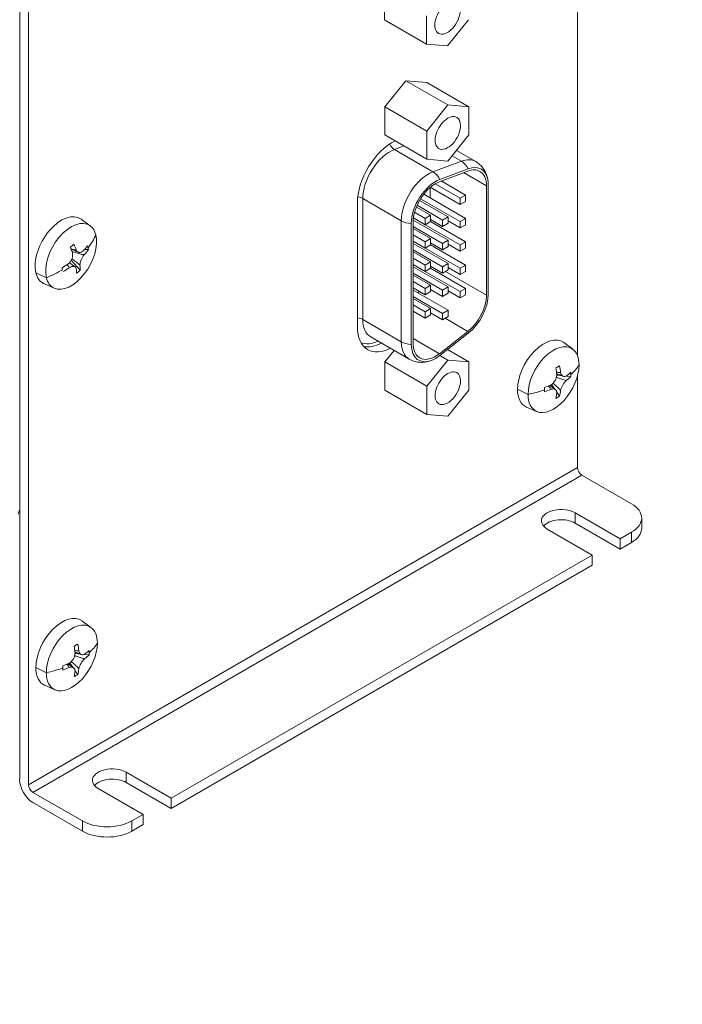
# Model space of a CAD drawing. Units: inches. Extents: x 0 to 19, y 0 to 15.6.
# Drawn here: x 3 to 4, y 4.6 to 6.1 of the extents above; entities that cross this region are included whole.
import ezdxf

# ---------------------------------------------------------------- set-up
doc = ezdxf.new("R2010")
doc.units = ezdxf.units.IN
doc.header["$MEASUREMENT"] = 0
for name, color, linetype, lineweight in [('DIMENSIONS', 7, 'Continuous', 0), ('TANGENT EDGES', 7, 'Continuous', 0), ('VISIBLE', 7, 'Continuous', 0)]:
    doc.layers.add(name, color=color, linetype=linetype, lineweight=lineweight)
doc.dimstyles.get("Standard").update_dxf_attribs({"dimtxt": 0.18, "dimasz": 0.18, "dimexe": 0.18, "dimexo": 0.0625, "dimgap": 0.09, "dimtad": 0, "dimtih": 1, "dimtoh": 1, "dimdec": 4, "dimzin": 0, "dimdsep": 46, "dimtxsty": 'Standard', "dimcen": 0.09, "dimadec": 0, "dimazin": 0, "dimtfac": 1, "dimtdec": 4, "dimtofl": 0, "dimtmove": 0, "dimatfit": 3, "dimfxl": 0, "dimtolj": 1, "dimtzin": 0, "dimarcsym": 0})

# ---------------------------------------------------------------- blocks, each defined once
blk = doc.blocks.new('D1')
at = {"layer": 'DIMENSIONS'}
for p, q in [((6.3359, 6.9121), (6.6592, 6.9121)), ((6.5967, 6.8521), (6.5967, 6.3249)), ((6.5967, 5.5227), (6.5967, 5.8874)), ((6.3358, 5.4627), (6.6592, 5.4627))]:
    blk.add_line(p, q, dxfattribs=at)
for points in [[(6.5967, 6.9121), (6.6092, 6.8521), (6.5842, 6.8521), (6.5967, 6.9121)], [(6.5967, 5.4627), (6.5842, 5.5227), (6.6092, 5.5227), (6.5967, 5.4627)]]:
    blk.add_lwpolyline(points, dxfattribs=at)
at = {"layer": 'DIMENSIONS', "char_height": 0.098408, "attachment_point": 5}
for s, insert in [('{\\fArial|b0|i0|c0|p0;2.90}{\\fArial|b0|i0|c0|p0;}', (6.5967, 6.1874)), ('{\\fArial|b0|i0|c0|p0;}', (6.5967, 6.1874)), ('{\\fArial|b0|i0|c0|p0;}', (6.5967, 6.1874)), ('{\\fArial|b0|i0|c0|p0;73.6 mm}{\\fArial|b0|i0|c0|p0;}', (6.5967, 6.0312)), ('{\\fArial|b0|i0|c0|p0;}', (6.5967, 6.0312)), ('{\\fArial|b0|i0|c0|p0;}', (6.5967, 6.0312))]:
    blk.add_mtext(s, dxfattribs=dict(at, insert=insert))
blk = doc.blocks.new('D2')
at = {"layer": 'DIMENSIONS'}
for p, q in [((5.1619, 7.0496), (5.1619, 7.4676)), ((6.1619, 7.0496), (6.1619, 7.4676)), ((5.2219, 7.4051), (5.3105, 7.4051)), ((6.1019, 7.4051), (6.0133, 7.4051))]:
    blk.add_line(p, q, dxfattribs=at)
for points in [[(5.1619, 7.4051), (5.2219, 7.4176), (5.2219, 7.3926), (5.1619, 7.4051)], [(6.1619, 7.4051), (6.1019, 7.3926), (6.1019, 7.4176), (6.1619, 7.4051)]]:
    blk.add_lwpolyline(points, dxfattribs=at)
at = {"layer": 'DIMENSIONS', "char_height": 0.098408, "attachment_point": 5}
for s, insert in [('{\\fArial|b0|i0|c0|p0;2.00}{\\fArial|b0|i0|c0|p0;}', (5.6619, 7.4051)), ('{\\fArial|b0|i0|c0|p0;}', (5.6619, 7.4051)), ('{\\fArial|b0|i0|c0|p0;}', (5.6619, 7.4051)), ('{\\fArial|b0|i0|c0|p0;50.8 mm}{\\fArial|b0|i0|c0|p0;}', (5.6619, 7.2489)), ('{\\fArial|b0|i0|c0|p0;}', (5.6619, 7.2489)), ('{\\fArial|b0|i0|c0|p0;}', (5.6619, 7.2489))]:
    blk.add_mtext(s, dxfattribs=dict(at, insert=insert))
blk = doc.blocks.new('D3')
at = {"layer": 'DIMENSIONS'}
for p, q in [((5.0505, 7.0946), (5.0505, 7.825)), ((6.2734, 7.0946), (6.2734, 7.825)), ((5.1105, 7.7625), (5.3105, 7.7625)), ((6.2134, 7.7625), (6.0133, 7.7625))]:
    blk.add_line(p, q, dxfattribs=at)
for points in [[(5.0505, 7.7625), (5.1105, 7.775), (5.1105, 7.75), (5.0505, 7.7625)], [(6.2734, 7.7625), (6.2134, 7.75), (6.2134, 7.775), (6.2734, 7.7625)]]:
    blk.add_lwpolyline(points, dxfattribs=at)
at = {"layer": 'DIMENSIONS', "char_height": 0.098408, "attachment_point": 5}
for s, insert in [('{\\fArial|b0|i0|c0|p0;2.45}{\\fArial|b0|i0|c0|p0;}', (5.6619, 7.7625)), ('{\\fArial|b0|i0|c0|p0;}', (5.6619, 7.7625)), ('{\\fArial|b0|i0|c0|p0;}', (5.6619, 7.7625)), ('{\\fArial|b0|i0|c0|p0;62.1 mm}{\\fArial|b0|i0|c0|p0;}', (5.6619, 7.6063)), ('{\\fArial|b0|i0|c0|p0;}', (5.6619, 7.6063)), ('{\\fArial|b0|i0|c0|p0;}', (5.6619, 7.6063))]:
    blk.add_mtext(s, dxfattribs=dict(at, insert=insert))
blk = doc.blocks.new('D4')
at = {"layer": 'DIMENSIONS'}
for p, q in [((6.1306, 5.2252), (6.1306, 5.0585)), ((6.1931, 5.2252), (6.1931, 5.0585)), ((6.0706, 5.121), (5.8806, 5.121)), ((6.2531, 5.121), (6.3277, 5.121)), ((6.3277, 5.121), (6.3277, 5.121))]:
    blk.add_line(p, q, dxfattribs=at)
for points in [[(6.1306, 5.121), (6.0706, 5.1085), (6.0706, 5.1335), (6.1306, 5.121)], [(6.1931, 5.121), (6.2531, 5.1335), (6.2531, 5.1085), (6.1931, 5.121)]]:
    blk.add_lwpolyline(points, dxfattribs=at)
at = {"layer": 'DIMENSIONS', "char_height": 0.098408, "attachment_point": 5}
for s, insert in [('{\\fArial|b0|i0|c0|p0;.125}{\\fArial|b0|i0|c0|p0;}', (6.679, 5.121)), ('{\\fArial|b0|i0|c0|p0;}', (6.679, 5.121)), ('{\\fArial|b0|i0|c0|p0;}', (6.679, 5.121)), ('{\\fArial|b0|i0|c0|p0;3.18 mm}{\\fArial|b0|i0|c0|p0;}', (6.679, 4.9648)), ('{\\fArial|b0|i0|c0|p0;}', (6.679, 4.9648)), ('{\\fArial|b0|i0|c0|p0;}', (6.679, 4.9648))]:
    blk.add_mtext(s, dxfattribs=dict(at, insert=insert))
blk = doc.blocks.new('D5')
at = {"layer": 'DIMENSIONS'}
for p, q in [((6.2809, 7.0871), (7.2955, 7.0871)), ((7.233, 7.0271), (7.233, 6.3249)), ((7.233, 5.3477), (7.233, 5.8874)), ((6.2808, 5.2877), (7.2955, 5.2877))]:
    blk.add_line(p, q, dxfattribs=at)
for points in [[(7.233, 7.0871), (7.2455, 7.0271), (7.2205, 7.0271), (7.233, 7.0871)], [(7.233, 5.2877), (7.2205, 5.3477), (7.2455, 5.3477), (7.233, 5.2877)]]:
    blk.add_lwpolyline(points, dxfattribs=at)
at = {"layer": 'DIMENSIONS', "char_height": 0.098408, "attachment_point": 5}
for s, insert in [('{\\fArial|b0|i0|c0|p0;3.60}{\\fArial|b0|i0|c0|p0;}', (7.233, 6.1874)), ('{\\fArial|b0|i0|c0|p0;}', (7.233, 6.1874)), ('{\\fArial|b0|i0|c0|p0;}', (7.233, 6.1874)), ('{\\fArial|b0|i0|c0|p0;91.4 mm}{\\fArial|b0|i0|c0|p0;}', (7.233, 6.0312)), ('{\\fArial|b0|i0|c0|p0;}', (7.233, 6.0312)), ('{\\fArial|b0|i0|c0|p0;}', (7.233, 6.0312))]:
    blk.add_mtext(s, dxfattribs=dict(at, insert=insert))
blk = doc.blocks.new('D6')
at = {"layer": 'DIMENSIONS'}
for p, q in [((6.2244, 6.9871), (6.9653, 6.9871)), ((6.9028, 6.9271), (6.9028, 6.727)), ((6.9028, 5.4477), (6.9028, 6.2895)), ((6.2244, 5.3877), (6.9653, 5.3877))]:
    blk.add_line(p, q, dxfattribs=at)
for points in [[(6.9028, 6.9871), (6.9153, 6.9271), (6.8903, 6.9271), (6.9028, 6.9871)], [(6.9028, 5.3877), (6.8903, 5.4477), (6.9153, 5.4477), (6.9028, 5.3877)]]:
    blk.add_lwpolyline(points, dxfattribs=at)
at = {"layer": 'DIMENSIONS', "char_height": 0.098408, "attachment_point": 5}
for s, insert in [('{\\fArial|b0|i0|c0|p0;3.20}{\\fArial|b0|i0|c0|p0;}', (6.9028, 6.5895)), ('{\\fArial|b0|i0|c0|p0;}', (6.9028, 6.5895)), ('{\\fArial|b0|i0|c0|p0;}', (6.9028, 6.5895)), ('{\\fArial|b0|i0|c0|p0;81.2 mm}{\\fArial|b0|i0|c0|p0;}', (6.9028, 6.4333)), ('{\\fArial|b0|i0|c0|p0;}', (6.9028, 6.4333)), ('{\\fArial|b0|i0|c0|p0;}', (6.9028, 6.4333))]:
    blk.add_mtext(s, dxfattribs=dict(at, insert=insert))
blk = doc.blocks.new('D7')
at = {"layer": 'DIMENSIONS'}
for p, q in [((7.6475, 4.0499), (6.9931, 4.0499)), ((7.0556, 3.9899), (7.0556, 3.2491)), ((7.0556, 2.2334), (7.0556, 2.8116)), ((7.4528, 2.1734), (6.9931, 2.1734))]:
    blk.add_line(p, q, dxfattribs=at)
for points in [[(7.0556, 4.0499), (7.0681, 3.9899), (7.0431, 3.9899), (7.0556, 4.0499)], [(7.0556, 2.1734), (7.0431, 2.2334), (7.0681, 2.2334), (7.0556, 2.1734)]]:
    blk.add_lwpolyline(points, dxfattribs=at)
at = {"layer": 'DIMENSIONS', "char_height": 0.098408, "attachment_point": 5}
for s, insert in [('{\\fArial|b0|i0|c0|p0;3.75}{\\fArial|b0|i0|c0|p0;}', (7.0556, 3.1116)), ('{\\fArial|b0|i0|c0|p0;}', (7.0556, 3.1116)), ('{\\fArial|b0|i0|c0|p0;}', (7.0556, 3.1116)), ('{\\fArial|b0|i0|c0|p0;95.3 mm}{\\fArial|b0|i0|c0|p0;}', (7.0556, 2.9554)), ('{\\fArial|b0|i0|c0|p0;}', (7.0556, 2.9554)), ('{\\fArial|b0|i0|c0|p0;}', (7.0556, 2.9554))]:
    blk.add_mtext(s, dxfattribs=dict(at, insert=insert))

msp = doc.modelspace()

# ---------------------------------------------------------------- linework, layer by layer
at = {"layer": 'TANGENT EDGES'}
for p, q in [((3.5786, 5.9448), (3.5634, 5.9391)), ((3.6241, 5.904), (3.5634, 5.9391)), ((3.669, 5.9208), (3.6241, 5.904)), ((3.669, 5.9208), (3.6542, 5.9293)), ((3.7084, 5.8821), (3.6724, 5.9029)), ((3.5136, 5.8621), (3.5136, 5.6718)), ((3.5743, 5.827), (3.5136, 5.8621)), ((3.5743, 5.827), (3.5743, 5.6367)), ((3.0153, 5.7374), (2.9988, 5.7451)), ((3.7084, 5.71), (3.6439, 5.7473)), ((3.6792, 5.6529), (3.6435, 5.6736)), ((3.5743, 5.6367), (3.5136, 5.6718)), ((3.6344, 5.6179), (3.5929, 5.6419)), ((3.7739, 5.5537), (3.7574, 5.5618)), ((3.8519, 5.4387), (2.9872, 4.9395)), ((2.9942, 4.9274), (3.8589, 5.4267)), ((3.8483, 5.3673), (3.8483, 5.3513)), ((3.9368, 5.3368), (3.9368, 5.3207)), ((3.0153, 5.1157), (2.9987, 5.1237)), ((3.1411, 4.9591), (3.1411, 4.943)), ((3.0721, 4.8825), (3.0721, 4.8664)), ((3.1499, 4.8825), (3.1499, 4.8664))]:
    msp.add_line(p, q, dxfattribs=at)
for centre, major_axis, ratio, start_param, end_param in [((3.5561, 5.8866), (-0.03, -0.052), 0.57735, -2.530727, -0.785398), ((3.5654, 5.9531), (0.0056, -0.015), 0.668835, -1.478746, -0.681509), ((3.6616, 5.8683), (-0.03, -0.052), 0.57735, -3.141593, -2.530727), ((3.6659, 5.8989), (-0.0088, 0.0234), 0.668835, -1.388992, -0.681509), ((3.6168, 5.8515), (-0.03, -0.052), 0.57735, -2.530727, -0.785398), ((3.6211, 5.8822), (-0.0088, 0.0234), 0.668835, -1.388992, -0.681509), ((3.5023, 5.8556), (-0.016, 0), 0.57735, -2.356194, -1.781647), ((3.592, 5.8372), (0.025, 0), 0.57735, -2.356194, -1.648711), ((2.9673, 5.8214), (0.1317, 0.0322), 0.699155, 5.561338, 5.77598), ((2.9673, 5.8214), (0.1317, 0.0322), 0.699155, 4.910529, 5.125172), ((3.5023, 5.6653), (-0.016, 0), 0.57735, -2.356194, -1.745435), ((3.5561, 5.6963), (-0.03, -0.052), 0.57735, -0.785398, 0), ((3.5447, 5.7028), (0.038, 0.0658), 0.57735, 3.241777, 3.802438), ((3.6168, 5.6612), (-0.03, -0.052), 0.57735, -0.785398, 0), ((3.592, 5.6469), (0.025, 0), 0.57735, 3.926991, 4.634474), ((3.7271, 5.6272), (0.1356, 0), 0.57735, 5.71587, 5.930513), ((3.7271, 5.6272), (0.1356, 0), 0.57735, 5.065062, 5.279704), ((2.9684, 5.1892), (0.1356, 0), 0.57735, 5.71587, 5.930513), ((2.9684, 5.1892), (0.1356, 0), 0.57735, 5.065062, 5.279704)]:
    msp.add_ellipse(centre, major_axis=major_axis, ratio=ratio, start_param=start_param, end_param=end_param, dxfattribs=at)
at = {"layer": 'VISIBLE'}
for p, q in [((2.9733, 4.9475), (2.9733, 6.407)), ((2.9872, 4.9395), (2.9872, 6.399)), ((3.8519, 6.2158), (3.8519, 5.6146)), ((3.5479, 6.1877), (3.5479, 6.1435)), ((3.5479, 6.1435), (3.614, 6.1053)), ((3.614, 6.1053), (3.614, 6.1495)), ((3.6803, 6.1436), (3.6471, 6.1024)), ((3.6471, 6.1024), (3.614, 6.1053)), ((3.5815, 6.0476), (3.5483, 6.0064)), ((3.5815, 6.0476), (3.6476, 6.0095)), ((3.6146, 6.0447), (3.5815, 6.0476)), ((3.6146, 6.0447), (3.6808, 6.0065)), ((3.5483, 6.0064), (3.6145, 5.9682)), ((3.5483, 6.0064), (3.5483, 5.9622)), ((3.6145, 5.9682), (3.6476, 6.0095)), ((3.6476, 6.0095), (3.6808, 6.0065)), ((3.6808, 6.0065), (3.6808, 5.9623)), ((3.6145, 5.924), (3.6145, 5.9682)), ((3.5483, 5.9622), (3.6145, 5.924)), ((3.6808, 5.9623), (3.6476, 5.9211)), ((3.6611, 5.9379), (3.6916, 5.9202)), ((3.6476, 5.9211), (3.6145, 5.924)), ((3.6792, 5.9054), (3.6344, 5.8886)), ((3.6797, 5.9089), (3.6349, 5.8921)), ((3.6756, 5.8676), (3.6373, 5.8897)), ((3.667, 5.8526), (3.62, 5.8798)), ((3.62, 5.8629), (3.62, 5.8797)), ((3.667, 5.8626), (3.6276, 5.8853)), ((3.7084, 5.71), (3.7084, 5.8821)), ((3.7113, 5.7116), (3.7113, 5.8837)), ((3.648, 5.8331), (3.6031, 5.8591)), ((3.667, 5.8259), (3.6047, 5.8618)), ((3.6756, 5.8308), (3.6097, 5.8689)), ((3.667, 5.8626), (3.6756, 5.8676)), ((3.667, 5.8526), (3.667, 5.8626)), ((3.6756, 5.8676), (3.6756, 5.8576)), ((3.5051, 5.8551), (3.5051, 5.6599)), ((3.6205, 5.8358), (3.5981, 5.8487)), ((3.6394, 5.8282), (3.5992, 5.8514)), ((3.6756, 5.8576), (3.667, 5.8526)), ((3.0845, 5.8193), (3.0703, 5.8296)), ((3.648, 5.7964), (3.593, 5.8281)), ((3.6118, 5.8208), (3.5934, 5.8315)), ((3.6118, 5.8308), (3.5952, 5.8404)), ((3.6118, 5.8308), (3.6205, 5.8358)), ((3.6118, 5.8208), (3.6118, 5.8308)), ((3.6205, 5.8358), (3.6205, 5.8258)), ((3.6394, 5.8182), (3.6205, 5.8291)), ((3.6394, 5.8282), (3.648, 5.8331)), ((3.6394, 5.8182), (3.6394, 5.8282)), ((3.648, 5.8331), (3.648, 5.8232)), ((3.667, 5.8259), (3.6756, 5.8308)), ((3.6756, 5.8308), (3.6756, 5.8209)), ((3.5901, 5.8229), (3.5901, 5.6325)), ((3.5929, 5.8245), (3.5929, 5.6342)), ((3.6394, 5.7914), (3.5929, 5.8183)), ((3.6205, 5.799), (3.5929, 5.8149)), ((3.6205, 5.8258), (3.6118, 5.8208)), ((3.667, 5.7891), (3.6119, 5.8209)), ((3.6756, 5.7941), (3.6205, 5.8259)), ((3.648, 5.8232), (3.6394, 5.8182)), ((3.667, 5.8159), (3.648, 5.8268)), ((3.667, 5.8159), (3.667, 5.8259)), ((3.6756, 5.8209), (3.667, 5.8159)), ((3.6118, 5.794), (3.5929, 5.805)), ((3.6118, 5.794), (3.6205, 5.799)), ((3.6205, 5.799), (3.6205, 5.7891)), ((3.6394, 5.7914), (3.648, 5.7964)), ((3.648, 5.7964), (3.648, 5.7864)), ((3.0656, 5.7777), (3.0539, 5.7829)), ((3.0549, 5.7824), (3.0541, 5.7823)), ((3.0545, 5.7815), (3.057, 5.7815)), ((3.0753, 5.7817), (3.0817, 5.7818)), ((3.6118, 5.7841), (3.5929, 5.795)), ((3.648, 5.7597), (3.5929, 5.7915)), ((3.6394, 5.7547), (3.5929, 5.7815)), ((3.6118, 5.7841), (3.6118, 5.794)), ((3.6205, 5.7891), (3.6118, 5.7841)), ((3.667, 5.7524), (3.6119, 5.7841)), ((3.6394, 5.7815), (3.6205, 5.7924)), ((3.6756, 5.7574), (3.6205, 5.7892)), ((3.6394, 5.7815), (3.6394, 5.7914)), ((3.648, 5.7864), (3.6394, 5.7815)), ((3.667, 5.7792), (3.648, 5.7901)), ((3.667, 5.7891), (3.6756, 5.7941)), ((3.667, 5.7792), (3.667, 5.7891)), ((3.6756, 5.7841), (3.667, 5.7792)), ((3.6756, 5.7941), (3.6756, 5.7841)), ((3.6205, 5.7623), (3.5929, 5.7782)), ((3.6118, 5.7573), (3.5929, 5.7682)), ((3.0607, 5.7544), (3.0516, 5.761)), ((3.0537, 5.7545), (3.0537, 5.7545)), ((3.0687, 5.7495), (3.0545, 5.7651)), ((3.6118, 5.7473), (3.5929, 5.7583)), ((3.648, 5.7229), (3.5929, 5.7547)), ((3.6118, 5.7573), (3.6205, 5.7623)), ((3.6118, 5.7473), (3.6118, 5.7573)), ((3.6205, 5.7523), (3.6118, 5.7473)), ((3.6205, 5.7623), (3.6205, 5.7523)), ((3.6394, 5.7447), (3.6205, 5.7556)), ((3.6756, 5.7206), (3.6205, 5.7524)), ((3.6394, 5.7547), (3.648, 5.7597)), ((3.6394, 5.7447), (3.6394, 5.7547)), ((3.648, 5.7597), (3.648, 5.7497)), ((3.667, 5.7424), (3.648, 5.7533)), ((3.667, 5.7524), (3.6756, 5.7574)), ((3.667, 5.7424), (3.667, 5.7524)), ((3.6756, 5.7574), (3.6756, 5.7474)), ((3.6394, 5.7179), (3.5929, 5.7448)), ((3.6205, 5.7255), (3.5929, 5.7415)), ((3.667, 5.7156), (3.6119, 5.7474)), ((3.648, 5.7497), (3.6394, 5.7447)), ((3.6756, 5.7474), (3.667, 5.7424)), ((3.0277, 5.721), (3.0116, 5.7281)), ((3.6118, 5.7206), (3.5929, 5.7315)), ((3.6118, 5.7106), (3.5929, 5.7215)), ((3.6118, 5.7206), (3.6205, 5.7255)), ((3.6118, 5.7106), (3.6118, 5.7206)), ((3.6205, 5.7255), (3.6205, 5.7156)), ((3.6394, 5.708), (3.6205, 5.7189)), ((3.6394, 5.7179), (3.648, 5.7229)), ((3.648, 5.7229), (3.648, 5.713)), ((3.667, 5.7156), (3.6756, 5.7206)), ((3.6756, 5.7206), (3.6756, 5.7107)), ((3.648, 5.6862), (3.5929, 5.718)), ((3.6394, 5.6812), (3.5929, 5.708)), ((3.6205, 5.6888), (3.5929, 5.7047)), ((3.6205, 5.7156), (3.6118, 5.7106)), ((3.6394, 5.708), (3.6394, 5.7179)), ((3.648, 5.713), (3.6394, 5.708)), ((3.667, 5.7057), (3.648, 5.7166)), ((3.667, 5.7057), (3.667, 5.7156)), ((3.6756, 5.7107), (3.667, 5.7057)), ((3.6118, 5.6838), (3.5929, 5.6947)), ((3.6118, 5.6838), (3.6205, 5.6888)), ((3.6205, 5.6888), (3.6205, 5.6788)), ((3.6118, 5.6738), (3.5929, 5.6848)), ((3.6118, 5.6738), (3.6118, 5.6838)), ((3.6205, 5.6788), (3.6118, 5.6738)), ((3.6394, 5.6712), (3.6205, 5.6822)), ((3.6394, 5.6812), (3.648, 5.6862)), ((3.6394, 5.6712), (3.6394, 5.6812)), ((3.648, 5.6762), (3.6394, 5.6712)), ((3.648, 5.6862), (3.648, 5.6762)), ((3.5261, 5.6443), (3.5868, 5.6093)), ((3.6344, 5.6179), (3.6792, 5.6529)), ((3.6349, 5.615), (3.6797, 5.65)), ((3.8443, 5.6251), (3.8301, 5.6355)), ((3.563, 5.623), (3.5483, 5.6048)), ((3.635, 5.6151), (3.6476, 5.6078)), ((3.6469, 5.6244), (3.6808, 5.6049)), ((3.5483, 5.6048), (3.6145, 5.5666)), ((3.5483, 5.6048), (3.5483, 5.5606)), ((3.6145, 5.5666), (3.6476, 5.6078)), ((3.6476, 5.6078), (3.6808, 5.6049)), ((3.6808, 5.6049), (3.6808, 5.5607)), ((3.829, 5.5823), (3.8189, 5.5868)), ((3.819, 5.5861), (3.8208, 5.5851)), ((3.8208, 5.5851), (3.8191, 5.5852)), ((3.8191, 5.5839), (3.8274, 5.5831)), ((3.8208, 5.5885), (3.8208, 5.5885)), ((3.8208, 5.586), (3.8208, 5.5851)), ((3.8335, 5.5825), (3.8414, 5.5817)), ((3.8519, 5.583), (3.8519, 5.4387)), ((3.6145, 5.5224), (3.6145, 5.5666)), ((3.8075, 5.5654), (3.8075, 5.5654)), ((3.8169, 5.5614), (3.808, 5.5679)), ((3.8086, 5.5682), (3.8105, 5.5671)), ((3.8095, 5.5686), (3.8105, 5.5671)), ((3.8105, 5.5671), (3.8097, 5.5667)), ((3.8155, 5.5624), (3.8107, 5.5692)), ((3.5483, 5.5606), (3.6145, 5.5224)), ((3.6808, 5.5607), (3.6476, 5.5194)), ((3.8237, 5.551), (3.8191, 5.5574)), ((3.7875, 5.5268), (3.7714, 5.5339)), ((3.6476, 5.5194), (3.6145, 5.5224)), ((3.8589, 5.4267), (3.9368, 5.3817)), ((3.919, 5.3265), (3.8483, 5.3673)), ((3.8483, 5.3513), (3.919, 5.3104)), ((3.9529, 5.3592), (3.9529, 5.3432)), ((3.8041, 5.3418), (3.8748, 5.301)), ((3.9368, 5.3368), (3.919, 5.3265)), ((3.919, 5.3265), (3.919, 5.3104)), ((3.919, 5.3104), (3.9368, 5.3207)), ((3.8748, 5.301), (3.2119, 4.9183)), ((3.8748, 5.301), (3.8748, 5.2849)), ((3.2119, 4.9022), (3.8748, 5.2849)), ((3.0856, 5.1871), (3.0714, 5.1975)), ((3.0703, 5.1443), (3.0602, 5.1488)), ((3.0603, 5.1481), (3.0622, 5.147)), ((3.0622, 5.147), (3.0604, 5.1472)), ((3.0604, 5.1458), (3.0687, 5.145)), ((3.0622, 5.1505), (3.0622, 5.1505)), ((3.0622, 5.1479), (3.0622, 5.147)), ((3.05, 5.1302), (3.0518, 5.1291)), ((3.0508, 5.1305), (3.0518, 5.1291)), ((3.0568, 5.1244), (3.052, 5.1312)), ((3.0749, 5.1444), (3.0827, 5.1437)), ((3.0488, 5.1274), (3.0488, 5.1274)), ((3.0582, 5.1234), (3.0493, 5.1299)), ((3.0518, 5.1291), (3.051, 5.1286)), ((3.065, 5.113), (3.0604, 5.1194)), ((3.0288, 5.0888), (3.0128, 5.0959)), ((3.2119, 4.9183), (3.1411, 4.9591)), ((3.097, 4.9336), (3.1677, 4.8927)), ((3.1411, 4.943), (3.2119, 4.9022)), ((3.0721, 4.8825), (2.9942, 4.9274)), ((3.2119, 4.9183), (3.2119, 4.9022)), ((2.9942, 4.9114), (3.0721, 4.8664)), ((3.1677, 4.8927), (3.1499, 4.8825)), ((3.1677, 4.8927), (3.1677, 4.8767)), ((3.1499, 4.8664), (3.1677, 4.8767))]:
    msp.add_line(p, q, dxfattribs=at)
for centre, major_axis, ratio, start_param, end_param in [((3.6471, 6.1466), (-0.0141, -0.0245), 0.57735, -3.141593, 0), ((3.6471, 6.1466), (0.0141, 0.0245), 0.57735, 3.141593, 5.497787), ((3.6476, 5.9653), (-0.0141, -0.0245), 0.57735, -3.141593, 0), ((3.6476, 5.9653), (0.0141, 0.0245), 0.57735, -0.785398, 0), ((3.6476, 5.9653), (0.0141, 0.0245), 0.57735, 3.141593, 5.497787), ((3.5603, 5.887), (-0.039, -0.0675), 0.57735, -2.43263, -0.785398), ((3.6731, 5.8616), (-0.025, -0.0433), 0.57735, -3.141593, -2.530727), ((3.6731, 5.8616), (0.027, 0.0468), 0.57735, -0.649378, 0.610865), ((3.6731, 5.8616), (0.025, 0.0433), 0.57735, -0.785398, 0), ((3.6283, 5.8449), (-0.027, -0.0468), 0.57735, -2.530727, -0.785398), ((3.6731, 5.8616), (0.027, 0.0468), 0.57735, -0.785398, -0.649378), ((3.6283, 5.8449), (-0.025, -0.0433), 0.57735, -2.530727, -0.785398), ((3.0391, 5.7799), (-0.0294, -0.0509), 0.57735, -3.203496, -0.542759), ((3.0543, 5.7711), (-0.0284, -0.0492), 0.57735, -3.203496, -0.542759), ((3.0543, 5.7711), (0.0284, 0.0492), 0.57735, -0.542759, -0.061903), ((3.0543, 5.7711), (0.0284, 0.0492), 0.57735, 3.203496, 5.740426), ((2.9962, 5.779), (0.1031, 0.0705), 0.235234, -1.156015, -1.087952), ((2.9644, 5.8189), (-0.0886, 0.1026), 0.421721, 3.959536, 4.049733), ((2.9702, 5.8239), (-0.0886, 0.1026), 0.421721, 3.959536, 4.049733), ((2.9666, 5.8244), (0.1317, 0.0322), 0.699155, 5.470933, 5.56113), ((2.968, 5.8184), (0.1317, 0.0322), 0.699155, 5.470933, 5.56113), ((2.9594, 5.7834), (-0.1223, 0.0254), 0.678261, -2.828753, -2.794721), ((2.9594, 5.7834), (-0.1223, 0.0254), 0.678261, 3.420401, 3.454433), ((2.9666, 5.8244), (0.1317, 0.0322), 0.699155, 5.12538, 5.215577), ((3.0185, 5.8344), (-0.0308, 0.1211), 0.00913, 3.938132, 3.972164), ((2.968, 5.8184), (0.1317, 0.0322), 0.699155, 5.12538, 5.215577), ((2.9644, 5.8189), (-0.0886, 0.1026), 0.421721, 3.613983, 3.70418), ((2.9702, 5.8239), (-0.0886, 0.1026), 0.421721, 3.613983, 3.70418), ((3.0391, 5.7799), (-0.0294, -0.0509), 0.57735, -0.542759, 0.061903), ((3.0543, 5.7711), (-0.0284, -0.0492), 0.57735, -0.542759, 0.061903), ((2.9816, 5.8388), (-0.0964, 0.0794), 0.904366, 2.953752, 3.021815), ((3.5847, 5.7406), (0.025, 0.0433), 0.57735, 4.397424, 4.460931), ((3.6731, 5.6896), (0.025, 0.0433), 0.57735, 4.101524, 5.497787), ((3.6731, 5.6896), (0.027, 0.0468), 0.57735, 4.101524, 5.497787), ((3.5603, 5.6918), (-0.039, -0.0675), 0.57735, -0.785398, 0), ((3.7989, 5.5857), (-0.0294, -0.0509), 0.57735, -3.203496, -0.785398), ((3.5463, 5.6998), (0.039, 0.0675), 0.57735, 3.321008, 3.870322), ((3.5603, 5.6918), (0.039, 0.0675), 0.57735, 3.141593, 3.870322), ((3.6283, 5.6546), (-0.027, -0.0468), 0.57735, -0.785398, 0.649378), ((3.6283, 5.6546), (-0.025, -0.0433), 0.57735, -0.785398, 0), ((3.8141, 5.577), (-0.0284, -0.0492), 0.57735, -3.203496, -0.785398), ((3.6283, 5.6546), (0.025, 0.0433), 0.57735, 3.141593, 4.101524), ((3.6283, 5.6546), (0.027, 0.0468), 0.57735, 3.79097, 4.101524), ((3.8141, 5.577), (0.0284, 0.0492), 0.57735, -0.785398, -0.061903), ((3.8141, 5.577), (0.0284, 0.0492), 0.57735, 3.203496, 5.497787), ((3.7487, 5.5796), (0.1137, 0.0517), 0.135965, -0.982705, -0.914641), ((3.7241, 5.6255), (-0.0678, 0.1174), 0.57735, 4.054669, 4.144866), ((3.7301, 5.629), (-0.0678, 0.1174), 0.57735, 4.054669, 4.144866), ((3.6476, 5.5636), (-0.0141, -0.0245), 0.57735, -3.141593, 0), ((3.6476, 5.5636), (0.0141, 0.0245), 0.57735, -0.785398, 0), ((3.7271, 5.6307), (0.1355, 0), 0.57735, 5.625465, 5.715662), ((3.7271, 5.6238), (0.1355, 0), 0.57735, 5.625465, 5.715662), ((3.7183, 5.5972), (-0.1199, 0.0351), 0.805096, 3.372877, 3.406908), ((3.7183, 5.5972), (-0.1199, 0.0351), 0.805096, 3.338845, 3.372877), ((3.6476, 5.5636), (0.0141, 0.0245), 0.57735, 3.141593, 5.497787), ((3.7271, 5.6307), (0.1355, 0), 0.57735, 5.279912, 5.370109), ((3.7792, 5.6323), (-0.0121, 0.1243), 0.135965, 4.090265, 4.124297), ((3.7989, 5.5857), (-0.0294, -0.0509), 0.57735, -0.785398, 0.061903), ((3.8141, 5.577), (-0.0284, -0.0492), 0.57735, -0.785398, 0.061903), ((3.7271, 5.6238), (0.1355, 0), 0.57735, 5.279912, 5.370109), ((3.7792, 5.6323), (-0.0121, 0.1243), 0.135965, 4.056233, 4.090265), ((3.7241, 5.6255), (-0.0678, 0.1174), 0.57735, 3.709116, 3.799313), ((3.7487, 5.6499), (-0.0903, 0.0863), 0.805096, 2.876277, 2.94434), ((3.7301, 5.629), (-0.0678, 0.1174), 0.57735, 3.709116, 3.799313), ((3.8589, 5.4347), (0.00492, -0.00852), 0.57735, -2.356194, -0.785398), ((3.8979, 5.3592), (-0.055, 0), 0.57735, 3.141593, 3.926991), ((2.9779, 5.3694), (-0.00475, -0.00823), 0.57735, -1.602901, -0.785398), ((3.8262, 5.3546), (-0.0313, 0), 0.57735, -2.356194, 0), ((3.8262, 5.3546), (0.0312, 0), 0.57735, 3.141593, 3.926991), ((3.8262, 5.3385), (-0.0312, 0), 0.57735, -2.356194, -0.461645), ((3.8979, 5.3592), (0.055, 0), 0.57735, -0.785398, 0), ((3.8979, 5.3432), (0.055, 0), 0.57735, -0.785398, 0), ((3.0403, 5.1477), (-0.0294, -0.0509), 0.57735, -3.203496, -0.785398), ((3.0555, 5.1389), (-0.0284, -0.0492), 0.57735, -3.203496, -0.785398), ((3.0555, 5.1389), (0.0284, 0.0492), 0.57735, -0.785398, -0.061903), ((3.0555, 5.1389), (0.0284, 0.0492), 0.57735, 3.203496, 5.497787), ((2.99, 5.1416), (0.1137, 0.0517), 0.135965, -0.982705, -0.914641), ((2.9654, 5.1875), (-0.0678, 0.1174), 0.57735, 4.054669, 4.144866), ((2.9714, 5.1909), (-0.0678, 0.1174), 0.57735, 4.054669, 4.144866), ((2.9684, 5.1927), (0.1355, 0), 0.57735, 5.625465, 5.715662), ((2.9596, 5.1591), (-0.1199, 0.0351), 0.805096, 3.372877, 3.406909), ((2.9596, 5.1591), (-0.1199, 0.0351), 0.805096, 3.338845, 3.372877), ((2.9684, 5.1927), (0.1355, 0), 0.57735, 5.279912, 5.370109), ((2.9684, 5.1857), (0.1355, 0), 0.57735, 5.625465, 5.715662), ((3.0403, 5.1477), (-0.0294, -0.0509), 0.57735, -0.785398, 0.061903), ((3.0555, 5.1389), (-0.0284, -0.0492), 0.57735, -0.785398, 0.061903), ((3.0205, 5.1943), (-0.0121, 0.1243), 0.135965, 4.090265, 4.124297), ((2.9684, 5.1857), (0.1355, 0), 0.57735, 5.279912, 5.370109), ((3.0205, 5.1943), (-0.0121, 0.1243), 0.135965, 4.056234, 4.090265), ((2.9654, 5.1875), (-0.0678, 0.1174), 0.57735, 3.709116, 3.799313), ((2.9714, 5.1909), (-0.0678, 0.1174), 0.57735, 3.709116, 3.799313), ((2.99, 5.2119), (-0.0903, 0.0863), 0.805096, 2.876277, 2.94434), ((3.1191, 4.9463), (-0.0312, 0), 0.57735, -2.356194, 0), ((2.9942, 4.9355), (0.0148, -0.0256), 0.57735, -2.356194, -0.785398), ((3.1191, 4.9463), (0.0313, 0), 0.57735, 3.141593, 3.926991), ((3.1191, 4.9302), (-0.0312, 0), 0.57735, -2.356194, -0.461645), ((2.9942, 4.9355), (0.00492, -0.00852), 0.57735, -2.356194, -0.785398), ((3.111, 4.9049), (0.055, 0), 0.57735, 3.926991, 5.497787), ((3.111, 4.8888), (0.055, 0), 0.57735, 3.926991, 5.497787)]:
    msp.add_ellipse(centre, major_axis=major_axis, ratio=ratio, start_param=start_param, end_param=end_param, dxfattribs=at)
for points, knots in [([(3.7109, 5.8895), (3.7106, 5.8917), (3.7102, 5.8939), (3.709, 5.8984), (3.7082, 5.9007), (3.7061, 5.9051), (3.7049, 5.9073), (3.7019, 5.9115), (3.7002, 5.9136), (3.6962, 5.9172), (3.694, 5.9189), (3.6916, 5.9202)], [4.8484095, 4.8484095, 4.8484095, 4.8484095, 4.9782851, 4.9782851, 5.1081606, 5.1081606, 5.2380361, 5.2380361, 5.3679116, 5.3679116, 5.4977871, 5.4977871, 5.4977871, 5.4977871]), ([(3.0623, 5.781), (3.0617, 5.7809), (3.061, 5.781), (3.0594, 5.7814), (3.0586, 5.7816), (3.0565, 5.7823), (3.0551, 5.7828), (3.0537, 5.7833)], [0.0062327493, 0.0062327493, 0.0062327493, 0.0062327493, 0.0064259198, 0.0064259198, 0.0066190903, 0.0066190903, 0.0069366324, 0.0069366324, 0.0069366324, 0.0069366324]), ([(3.0565, 5.776), (3.057, 5.7733), (3.0567, 5.7701), (3.0543, 5.7641), (3.0522, 5.7613), (3.0498, 5.7592)], [0.000089085, 0.000089085, 0.000089085, 0.000089085, 0.000590634, 0.000590634, 0.001092182, 0.001092182, 0.001092182, 0.001092182]), ([(3.0749, 5.7738), (3.0737, 5.7738), (3.0725, 5.7739), (3.0701, 5.7744), (3.069, 5.7747), (3.0656, 5.7755), (3.0635, 5.7762), (3.0593, 5.7776), (3.0574, 5.7782), (3.0554, 5.7789)], [0.006232749, 0.006232749, 0.006232749, 0.006232749, 0.00642592, 0.00642592, 0.00661909, 0.00661909, 0.007005431, 0.007005431, 0.007363194, 0.007363194, 0.007363194, 0.007363194]), ([(3.0556, 5.7674), (3.0561, 5.7671), (3.0566, 5.7667), (3.0589, 5.7649), (3.0608, 5.7635), (3.0636, 5.7612), (3.0645, 5.7605), (3.0664, 5.7588), (3.0673, 5.758), (3.0682, 5.757)], [0.0021603155, 0.0021603155, 0.0021603155, 0.0021603155, 0.0022643315, 0.0022643315, 0.0026554349, 0.0026554349, 0.0028509866, 0.0028509866, 0.0030465383, 0.0030465383, 0.0030465383, 0.0030465383]), ([(3.0735, 5.7797), (3.0715, 5.7779), (3.0692, 5.777), (3.0667, 5.7773), (3.0661, 5.7775), (3.0656, 5.7777)], [0.0000890853, 0.0000890853, 0.0000890853, 0.0000890853, 0.0005906336, 0.0005906336, 0.0007265103, 0.0007265103, 0.0007265103, 0.0007265103]), ([(3.0682, 5.757), (3.0682, 5.7594), (3.0689, 5.7624), (3.0713, 5.7684), (3.073, 5.7714), (3.0749, 5.7738)], [0.000089085, 0.000089085, 0.000089085, 0.000089085, 0.000590634, 0.000590634, 0.001092182, 0.001092182, 0.001092182, 0.001092182]), ([(3.0481, 5.7581), (3.0481, 5.7581), (3.0482, 5.758), (3.0488, 5.7573), (3.0494, 5.7565), (3.0505, 5.755), (3.051, 5.7542), (3.0512, 5.7533)], [0.0026437168, 0.0026437168, 0.0026437168, 0.0026437168, 0.0026554349, 0.0026554349, 0.0028509866, 0.0028509866, 0.0030465383, 0.0030465383, 0.0030465383, 0.0030465383]), ([(3.0512, 5.7533), (3.0538, 5.7548), (3.0564, 5.7555), (3.0593, 5.7552), (3.0601, 5.7549), (3.0607, 5.7544)], [0.0000890853, 0.0000890853, 0.0000890853, 0.0000890853, 0.0005906336, 0.0005906336, 0.0008194931, 0.0008194931, 0.0008194931, 0.0008194931]), ([(3.5868, 5.6093), (3.5892, 5.6079), (3.5917, 5.6068), (3.5969, 5.6052), (3.5995, 5.6047), (3.6046, 5.6042), (3.6072, 5.6042), (3.612, 5.6047), (3.6144, 5.6051), (3.6189, 5.6063), (3.621, 5.6071), (3.6231, 5.6079)], [2.3561945, 2.3561945, 2.3561945, 2.3561945, 2.48607, 2.48607, 2.6159455, 2.6159455, 2.745821, 2.745821, 2.8756966, 2.8756966, 3.0055721, 3.0055721, 3.0055721, 3.0055721]), ([(3.8191, 5.5847), (3.8191, 5.5817), (3.8182, 5.5784), (3.8149, 5.5727), (3.8125, 5.5703), (3.8099, 5.5688)], [0.000089085, 0.000089085, 0.000089085, 0.000089085, 0.000590634, 0.000590634, 0.001092182, 0.001092182, 0.001092182, 0.001092182]), ([(3.8251, 5.5882), (3.8244, 5.588), (3.8236, 5.588), (3.8219, 5.5883), (3.821, 5.5885), (3.8196, 5.5888), (3.8191, 5.5889), (3.8186, 5.5891)], [0.0062327493, 0.0062327493, 0.0062327493, 0.0062327493, 0.0064259198, 0.0064259198, 0.0066190903, 0.0066190903, 0.0067307076, 0.0067307076, 0.0067307076, 0.0067307076]), ([(3.8343, 5.5759), (3.8331, 5.576), (3.8319, 5.5763), (3.8295, 5.5769), (3.8284, 5.5773), (3.825, 5.5783), (3.8228, 5.5791), (3.82, 5.5802), (3.8193, 5.5804), (3.8186, 5.5807)], [0.0062327493, 0.0062327493, 0.0062327493, 0.0062327493, 0.0064259198, 0.0064259198, 0.0066190903, 0.0066190903, 0.0070054313, 0.0070054313, 0.0071283243, 0.0071283243, 0.0071283243, 0.0071283243]), ([(3.8291, 5.5823), (3.8289, 5.5824), (3.8288, 5.5824), (3.827, 5.5835), (3.8257, 5.5855), (3.8251, 5.5882)], [0.0005441068, 0.0005441068, 0.0005441068, 0.0005441068, 0.0005906336, 0.0005906336, 0.001092182, 0.001092182, 0.001092182, 0.001092182]), ([(3.8059, 5.567), (3.8063, 5.5667), (3.8066, 5.5663), (3.8076, 5.5653), (3.8082, 5.5646), (3.8093, 5.5633), (3.8098, 5.5626), (3.8099, 5.5618)], [0.0025424132, 0.0025424132, 0.0025424132, 0.0025424132, 0.0026554349, 0.0026554349, 0.0028509866, 0.0028509866, 0.0030465383, 0.0030465383, 0.0030465383, 0.0030465383]), ([(3.8132, 5.5712), (3.8137, 5.5708), (3.8143, 5.5703), (3.8166, 5.5684), (3.8184, 5.5669), (3.821, 5.5645), (3.8219, 5.5637), (3.8236, 5.5619), (3.8244, 5.561), (3.8251, 5.56)], [0.0021399998, 0.0021399998, 0.0021399998, 0.0021399998, 0.0022643315, 0.0022643315, 0.0026554349, 0.0026554349, 0.0028509866, 0.0028509866, 0.0030465383, 0.0030465383, 0.0030465383, 0.0030465383]), ([(3.8251, 5.56), (3.8257, 5.5626), (3.827, 5.5657), (3.8303, 5.5714), (3.8323, 5.5741), (3.8343, 5.5759)], [0.000089085, 0.000089085, 0.000089085, 0.000089085, 0.000590634, 0.000590634, 0.001092182, 0.001092182, 0.001092182, 0.001092182]), ([(3.8099, 5.5618), (3.8125, 5.5626), (3.8149, 5.5626), (3.8167, 5.5615), (3.8169, 5.5614), (3.817, 5.5613)], [0.0000890853, 0.0000890853, 0.0000890853, 0.0000890853, 0.0005906336, 0.0005906336, 0.0006374652, 0.0006374652, 0.0006374652, 0.0006374652]), ([(3.0605, 5.1467), (3.0605, 5.1437), (3.0595, 5.1404), (3.0562, 5.1347), (3.0539, 5.1323), (3.0513, 5.1307)], [0.000089085, 0.000089085, 0.000089085, 0.000089085, 0.000590634, 0.000590634, 0.001092182, 0.001092182, 0.001092182, 0.001092182]), ([(3.0665, 5.1501), (3.0658, 5.1499), (3.0649, 5.15), (3.0632, 5.1503), (3.0623, 5.1504), (3.061, 5.1508), (3.0605, 5.1509), (3.06, 5.151)], [0.0062327493, 0.0062327493, 0.0062327493, 0.0062327493, 0.0064259198, 0.0064259198, 0.0066190903, 0.0066190903, 0.0067307076, 0.0067307076, 0.0067307076, 0.0067307076]), ([(3.0704, 5.1443), (3.0703, 5.1444), (3.0701, 5.1444), (3.0683, 5.1455), (3.0671, 5.1475), (3.0665, 5.1501)], [0.0005441068, 0.0005441068, 0.0005441068, 0.0005441068, 0.0005906336, 0.0005906336, 0.001092182, 0.001092182, 0.001092182, 0.001092182]), ([(3.0545, 5.1332), (3.0551, 5.1327), (3.0556, 5.1323), (3.058, 5.1303), (3.0597, 5.1288), (3.0623, 5.1265), (3.0632, 5.1256), (3.0649, 5.1239), (3.0658, 5.123), (3.0665, 5.122)], [0.0021399998, 0.0021399998, 0.0021399998, 0.0021399998, 0.0022643315, 0.0022643315, 0.0026554349, 0.0026554349, 0.0028509866, 0.0028509866, 0.0030465383, 0.0030465383, 0.0030465383, 0.0030465383]), ([(3.0757, 5.1379), (3.0744, 5.138), (3.0732, 5.1383), (3.0709, 5.1389), (3.0697, 5.1392), (3.0663, 5.1403), (3.0642, 5.1411), (3.0613, 5.1421), (3.0606, 5.1424), (3.06, 5.1427)], [0.0062327493, 0.0062327493, 0.0062327493, 0.0062327493, 0.0064259198, 0.0064259198, 0.0066190903, 0.0066190903, 0.0070054313, 0.0070054313, 0.0071283243, 0.0071283243, 0.0071283243, 0.0071283243]), ([(3.0665, 5.122), (3.0671, 5.1246), (3.0683, 5.1277), (3.0716, 5.1334), (3.0737, 5.1361), (3.0757, 5.1379)], [0.000089085, 0.000089085, 0.000089085, 0.000089085, 0.000590634, 0.000590634, 0.001092182, 0.001092182, 0.001092182, 0.001092182]), ([(3.0472, 5.129), (3.0476, 5.1286), (3.048, 5.1283), (3.049, 5.1272), (3.0495, 5.1266), (3.0506, 5.1252), (3.0511, 5.1245), (3.0513, 5.1238)], [0.0025424132, 0.0025424132, 0.0025424132, 0.0025424132, 0.0026554349, 0.0026554349, 0.0028509866, 0.0028509866, 0.0030465383, 0.0030465383, 0.0030465383, 0.0030465383]), ([(3.0513, 5.1238), (3.0538, 5.1246), (3.0562, 5.1246), (3.058, 5.1235), (3.0582, 5.1234), (3.0583, 5.1233)], [0.0000890853, 0.0000890853, 0.0000890853, 0.0000890853, 0.0005906336, 0.0005906336, 0.0006374652, 0.0006374652, 0.0006374652, 0.0006374652])]:
    msp.add_open_spline(points, degree=3, knots=knots, dxfattribs=at)
for points in [[(3.0656, 5.7777), (3.0643, 5.7783), (3.0631, 5.7794), (3.0623, 5.781)], [(3.0607, 5.7544), (3.0615, 5.7538), (3.0621, 5.753), (3.0624, 5.752)], [(3.8343, 5.5829), (3.8325, 5.5818), (3.8307, 5.5816), (3.8291, 5.5823)], [(3.817, 5.5613), (3.8184, 5.5603), (3.8191, 5.5586), (3.8191, 5.5565)], [(3.0757, 5.1448), (3.0739, 5.1438), (3.072, 5.1436), (3.0704, 5.1443)], [(3.0583, 5.1233), (3.0597, 5.1223), (3.0605, 5.1206), (3.0605, 5.1185)]]:
    msp.add_open_spline(points, degree=3, dxfattribs=at)

# ---------------------------------------------------------------- dimensions: what is measured, and where the dimension line sits
at = {"layer": 'DIMENSIONS'}
for p1, p2, picture, middle in [((5.0505, 7.0321), (6.2734, 7.0321), 'D3', (11.6761, 15.5839)), ((5.1619, 6.9871), (6.1619, 6.9871), 'D2', (11.6761, 15.2265))]:
    dim = msp.add_linear_dim(base=(0, 0), p1=p1, p2=p2, dimstyle='Standard', override={"dimtxt": 0.098408, "dimtad": 0, "dimdec": 2, "dimzin": 0, "dimse1": 0, "dimse2": 0, "dimsd1": 0, "dimsd2": 0, "dimadec": 2, "dimazin": 0, "dimtol": 0, "dimlim": 0, "dimtp": 0.00019685, "dimtm": 7.87402e-05, "dimtdec": 2}, dxfattribs=at)
    dim.commit()
    dim.dimension.update_dxf_attribs({"geometry": picture, "text_midpoint": middle})
for p1, p2, angle, override, picture, middle, turn in [((6.1619, 6.9871), (6.1619, 5.3877), 90, {"dimtxt": 0.098408, "dimtad": 0, "dimdec": 2, "dimzin": 0, "dimse1": 0, "dimse2": 0, "dimsd1": 0, "dimsd2": 0, "dimadec": 2, "dimazin": 0, "dimtol": 0, "dimlim": 0, "dimtp": 0.00019685, "dimtm": 7.87402e-05, "dimtdec": 2}, 'D6', (12.917, 14.4109), 90), ((6.2734, 6.9121), (6.2733, 5.4627), 90, {"dimtxt": 0.098408, "dimtad": 0, "dimdec": 2, "dimzin": 0, "dimse1": 0, "dimse2": 0, "dimsd1": 0, "dimsd2": 0, "dimadec": 2, "dimazin": 0, "dimtol": 0, "dimlim": 0, "dimtp": 0.00019685, "dimtm": 7.87402e-05, "dimtdec": 2}, 'D1', (12.6109, 14.0088), 90), ((6.2184, 7.0871), (6.2183, 5.2877), 90, {"dimtxt": 0.098408, "dimtad": 0, "dimdec": 2, "dimzin": 0, "dimse1": 0, "dimse2": 0, "dimsd1": 0, "dimsd2": 0, "dimadec": 2, "dimazin": 0, "dimtol": 0, "dimlim": 0, "dimtp": 0.00019685, "dimtm": 7.87402e-05, "dimtdec": 2}, 'D5', (13.2472, 14.0088), 90), ((6.1931170677, 5.2877179562), (6.1306170677, 5.2877179562), 180, {"dimtxt": 0.098408, "dimtad": 0, "dimdec": 3, "dimzin": 0, "dimse1": 0, "dimse2": 0, "dimsd1": 0, "dimsd2": 0, "dimadec": 3, "dimazin": 0, "dimtol": 0, "dimlim": 0, "dimtp": 0.00019685, "dimtm": 7.87402e-05, "dimtdec": 3}, 'D4', (12.6932306831, 12.9423561509), 180), ((7.5153, 2.1734), (7.71, 4.0499), 90, {"dimtxt": 0.098408, "dimtad": 0, "dimdec": 2, "dimzin": 0, "dimse1": 0, "dimse2": 0, "dimsd1": 0, "dimsd2": 0, "dimadec": 2, "dimazin": 0, "dimtol": 0, "dimlim": 0, "dimtp": 0.00019685, "dimtm": 7.87402e-05, "dimtdec": 2}, 'D7', (17.1046, 5.5993), 90)]:
    dim = msp.add_linear_dim(base=(0, 0), p1=p1, p2=p2, angle=angle, dimstyle='Standard', override=override, dxfattribs=at)
    dim.commit()
    dim.dimension.update_dxf_attribs({"geometry": picture, "text_midpoint": middle, "text_rotation": turn})

doc.saveas('drawing.dxf')
